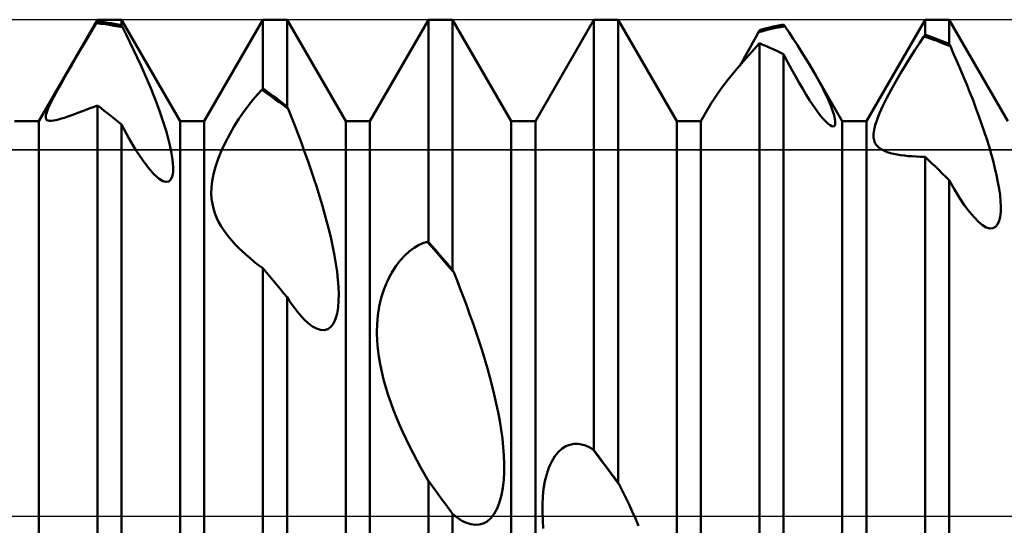
# Model space of a CAD drawing. Units: millimetres. Extents: x -26 to 167, y -37 to 53.
# Drawn here: x 62 to 68, y 0 to 3 of the extents above; entities that cross this region are included whole.
import ezdxf

# ---------------------------------------------------------------- set-up
doc = ezdxf.new("R2010")
doc.units = ezdxf.units.MM
doc.header["$LTSCALE"] = 5.35
doc.linetypes.add('LONGDASH_DASH', pattern=[0.85, 0.4, -0.2, 0.05, -0.2])
for name, color, linetype in [('1', 4, 'CONTINUOUS'), ('4', 2, 'LONGDASH_DASH'), ('CUT', 1, 'CONTINUOUS'), ('NOCUT', 7, 'CONTINUOUS'), ('SK4', 2, 'LONGDASH_DASH')]:
    doc.layers.add(name, color=color, linetype=linetype)

msp = doc.modelspace()

# ---------------------------------------------------------------- linework, layer by layer
at = {"layer": '1', "color": 4, "linetype": 'CONTINUOUS', "lineweight": 50}
for p, q in [((62.5729, 2.3865), (62.9271, 3)), ((62.8918, 2.9312), (62.9201, 2.9785)), ((62.9201, 2.9785), (62.9211, 2.9802)), ((62.9468, 2.9755), (62.9201, 2.9786)), ((62.9211, 2.9802), (62.9221, 2.9818)), ((62.9221, 2.9818), (62.9231, 2.9834)), ((62.9231, 2.9834), (62.9241, 2.985)), ((62.9241, 2.985), (62.9251, 2.9866)), ((62.9251, 2.9866), (62.9261, 2.9882)), ((62.9261, 2.9882), (62.9271, 2.9899)), ((62.9271, 3), (63.0729, 3)), ((62.9271, 2.9899), (62.9271, 3)), ((62.9479, 2.9874), (62.9271, 2.9899)), ((62.9734, 2.972), (62.9468, 2.9755)), ((62.9688, 2.9847), (62.9479, 2.9874)), ((62.9896, 2.9817), (62.9688, 2.9847)), ((63.0104, 2.9785), (62.9896, 2.9817)), ((63.0312, 2.975), (63.0104, 2.9785)), ((63.0521, 2.9712), (63.0312, 2.975)), ((63.4271, 2.3865), (63.0729, 3)), ((63.0729, 2.9672), (63.0729, 3)), ((63.5729, 2.3865), (63.9271, 3)), ((63.9271, 3), (64.0729, 3)), ((63.9271, 2.5821), (63.9271, 3)), ((64.4271, 2.3865), (64.0729, 3)), ((64.0729, 2.476), (64.0729, 3)), ((64.5729, 2.3865), (64.9271, 3)), ((64.9271, 3), (65.0729, 3)), ((64.9271, 1.656), (64.9271, 3)), ((65.4271, 2.3865), (65.0729, 3)), ((65.0729, 1.4877), (65.0729, 3)), ((65.5729, 2.3865), (65.9271, 3)), ((65.9271, 3), (66.0729, 3)), ((65.9271, 0.3974), (65.9271, 3)), ((66.4271, 2.3865), (66.0729, 3)), ((66.0729, 0.2008), (66.0729, 3)), ((67.5729, 2.3865), (67.9271, 3)), ((67.9271, 3), (68.0729, 3)), ((67.9271, 2.9087), (67.9271, 3)), ((68.4271, 2.3865), (68.0729, 3)), ((68.0729, 2.854), (68.0729, 3)), ((62.8627, 2.8822), (62.8918, 2.9312)), ((63, 2.9681), (62.9734, 2.972)), ((63.0266, 2.9638), (63, 2.9681)), ((63.0532, 2.959), (63.0266, 2.9638)), ((63.0729, 2.9672), (63.0521, 2.9712)), ((63.0798, 2.9539), (63.0532, 2.959)), ((63.0739, 2.9653), (63.0729, 2.9672)), ((63.0749, 2.9634), (63.0739, 2.9653)), ((63.0759, 2.9615), (63.0749, 2.9634)), ((63.0768, 2.9596), (63.0759, 2.9615)), ((63.0778, 2.9577), (63.0768, 2.9596)), ((63.0788, 2.9558), (63.0778, 2.9577)), ((63.0798, 2.9539), (63.0788, 2.9558)), ((63.1018, 2.9097), (63.0798, 2.9539)), ((66.9047, 2.8951), (66.9202, 2.924)), ((66.9202, 2.924), (66.9468, 2.9312)), ((66.9202, 2.924), (66.9212, 2.9259)), ((66.9212, 2.9259), (66.9222, 2.9278)), ((66.9222, 2.9278), (66.9232, 2.9298)), ((66.9232, 2.9298), (66.9241, 2.9317)), ((66.9241, 2.9317), (66.9261, 2.9355)), ((66.9261, 2.9355), (66.9271, 2.9374)), ((66.9271, 2.9374), (66.9479, 2.9431)), ((66.9468, 2.9312), (66.9734, 2.9379)), ((66.9479, 2.9431), (66.9688, 2.9484)), ((66.9688, 2.9484), (66.9896, 2.9535)), ((66.9734, 2.9379), (67, 2.9442)), ((66.9896, 2.9535), (67.0104, 2.9583)), ((67, 2.9442), (67.0266, 2.9501)), ((67.0104, 2.9583), (67.0312, 2.9629)), ((67.0266, 2.9501), (67.0533, 2.9556)), ((67.0312, 2.9629), (67.0521, 2.9672)), ((67.0521, 2.9672), (67.0729, 2.9712)), ((67.0533, 2.9556), (67.0799, 2.9606)), ((67.0749, 2.9682), (67.0729, 2.9712)), ((67.0759, 2.9667), (67.0749, 2.9682)), ((67.0779, 2.9637), (67.0759, 2.9667)), ((67.0789, 2.9621), (67.0779, 2.9637)), ((67.0799, 2.9606), (67.0789, 2.9621)), ((67.1054, 2.9229), (67.0799, 2.9606)), ((67.1309, 2.8844), (67.1054, 2.9229)), ((62.8331, 2.8319), (62.8627, 2.8822)), ((63.1238, 2.8645), (63.1018, 2.9097)), ((63.1457, 2.8186), (63.1238, 2.8645)), ((66.873, 2.8368), (66.889, 2.866)), ((66.88, 2.8052), (66.9271, 2.8573)), ((66.889, 2.866), (66.9047, 2.8951)), ((66.9479, 2.8485), (66.9271, 2.8573)), ((66.9271, -0.941), (66.9271, 2.8573)), ((67.1562, 2.8454), (67.1309, 2.8844)), ((67.8653, 2.816), (67.8931, 2.8587)), ((67.8931, 2.8587), (67.9202, 2.8992)), ((67.9202, 2.8992), (67.9212, 2.9006)), ((67.9468, 2.8903), (67.9202, 2.8992)), ((67.9212, 2.9006), (67.9222, 2.9019)), ((67.9222, 2.9019), (67.9231, 2.9033)), ((67.9231, 2.9033), (67.9241, 2.9046)), ((67.9241, 2.9046), (67.9251, 2.906)), ((67.9251, 2.906), (67.9261, 2.9074)), ((67.9261, 2.9074), (67.9271, 2.9087)), ((67.9479, 2.9017), (67.9271, 2.9087)), ((67.9734, 2.8809), (67.9468, 2.8903)), ((67.9688, 2.8944), (67.9479, 2.9017)), ((67.9896, 2.8868), (67.9688, 2.8944)), ((68, 2.8712), (67.9734, 2.8809)), ((68.0104, 2.879), (67.9896, 2.8868)), ((68.0267, 2.861), (68, 2.8712)), ((68.0312, 2.8709), (68.0104, 2.879)), ((68.0533, 2.8504), (68.0267, 2.861)), ((68.0521, 2.8626), (68.0312, 2.8709)), ((68.0729, 2.854), (68.0521, 2.8626)), ((62.803, 2.7804), (62.8331, 2.8319)), ((63.1675, 2.7721), (63.1457, 2.8186)), ((66.831, 2.7496), (66.88, 2.8052)), ((66.8406, 2.7785), (66.8569, 2.8076)), ((66.8569, 2.8076), (66.873, 2.8368)), ((66.9687, 2.8395), (66.9479, 2.8485)), ((66.9896, 2.8303), (66.9687, 2.8395)), ((67.0104, 2.8208), (66.9896, 2.8303)), ((67.0312, 2.811), (67.0104, 2.8208)), ((67.0521, 2.801), (67.0312, 2.811)), ((67.0729, 2.7908), (67.0521, 2.801)), ((67.1811, 2.8063), (67.1562, 2.8454)), ((67.2055, 2.7672), (67.1811, 2.8063)), ((67.8371, 2.7714), (67.8653, 2.816)), ((68.0799, 2.8394), (68.0533, 2.8504)), ((68.0739, 2.852), (68.0729, 2.854)), ((68.0749, 2.8499), (68.0739, 2.852)), ((68.0759, 2.8478), (68.0749, 2.8499)), ((68.0779, 2.8436), (68.0759, 2.8478)), ((68.0789, 2.8415), (68.0779, 2.8436)), ((68.0799, 2.8394), (68.0789, 2.8415)), ((68.0998, 2.7946), (68.0799, 2.8394)), ((62.7727, 2.7281), (62.803, 2.7804)), ((63.1888, 2.7253), (63.1675, 2.7721)), ((66.7824, 2.6926), (66.831, 2.7496)), ((66.8076, 2.7206), (66.8242, 2.7494)), ((66.8242, 2.7494), (66.8406, 2.7785)), ((67.0969, 2.7447), (67.0729, 2.7908)), ((67.0729, -1.1264), (67.0729, 2.7908)), ((67.1206, 2.7005), (67.0969, 2.7447)), ((67.229, 2.7284), (67.2055, 2.7672)), ((67.8084, 2.7249), (67.8371, 2.7714)), ((68.1198, 2.749), (68.0998, 2.7946)), ((68.1397, 2.7025), (68.1198, 2.749)), ((62.7428, 2.6759), (62.7727, 2.7281)), ((63.2097, 2.6784), (63.1888, 2.7253)), ((63.23, 2.6316), (63.2097, 2.6784)), ((66.7364, 2.6364), (66.7824, 2.6926)), ((67.1437, 2.6584), (67.1206, 2.7005)), ((67.2515, 2.6902), (67.229, 2.7284)), ((67.2647, 2.6672), (67.2515, 2.6902)), ((67.4271, 2.3865), (67.2516, 2.6904)), ((67.7795, 2.6766), (67.8084, 2.7249)), ((68.1595, 2.6555), (68.1397, 2.7025)), ((62.687, 2.5766), (62.7139, 2.625)), ((62.7139, 2.625), (62.7428, 2.6759)), ((63.2495, 2.5851), (63.23, 2.6316)), ((66.6954, 2.5833), (66.7364, 2.6364)), ((67.1662, 2.6186), (67.1437, 2.6584)), ((67.1881, 2.5811), (67.1662, 2.6186)), ((67.2774, 2.6445), (67.2647, 2.6672)), ((67.2895, 2.6223), (67.2774, 2.6445)), ((67.301, 2.6006), (67.2895, 2.6223)), ((67.7228, 2.577), (67.7507, 2.627)), ((67.7507, 2.627), (67.7795, 2.6766)), ((68.179, 2.6081), (68.1595, 2.6555)), ((62.6637, 2.5333), (62.687, 2.5766)), ((63.2681, 2.5391), (63.2495, 2.5851)), ((63.8936, 2.5469), (63.9202, 2.5762)), ((63.9202, 2.5762), (63.9212, 2.5771)), ((63.9468, 2.5578), (63.9202, 2.5762)), ((63.9212, 2.5771), (63.9221, 2.5779)), ((63.9221, 2.5779), (63.9231, 2.5787)), ((63.9231, 2.5787), (63.9241, 2.5796)), ((63.9241, 2.5796), (63.9251, 2.5804)), ((63.9251, 2.5804), (63.9261, 2.5813)), ((63.9261, 2.5813), (63.9271, 2.5821)), ((63.9479, 2.5676), (63.9271, 2.5821)), ((63.9734, 2.5391), (63.9468, 2.5578)), ((63.9688, 2.5529), (63.9479, 2.5676)), ((66.6608, 2.5346), (66.6954, 2.5833)), ((67.2093, 2.5461), (67.1881, 2.5811)), ((67.312, 2.5794), (67.301, 2.6006)), ((67.3222, 2.5587), (67.312, 2.5794)), ((67.3319, 2.5384), (67.3222, 2.5587)), ((67.6964, 2.5273), (67.7228, 2.577)), ((68.1981, 2.5604), (68.179, 2.6081)), ((68.2168, 2.5127), (68.1981, 2.5604)), ((62.6445, 2.4957), (62.6637, 2.5333)), ((63.2857, 2.4939), (63.2681, 2.5391)), ((63.8388, 2.4797), (63.8665, 2.5148)), ((63.8665, 2.5148), (63.8936, 2.5469)), ((63.9896, 2.538), (63.9688, 2.5529)), ((64, 2.52), (63.9734, 2.5391)), ((64.0104, 2.5228), (63.9896, 2.538)), ((64.0266, 2.5005), (64, 2.52)), ((64.0312, 2.5074), (64.0104, 2.5228)), ((64.0532, 2.4807), (64.0266, 2.5005)), ((64.0521, 2.4918), (64.0312, 2.5074)), ((66.6335, 2.4913), (66.6608, 2.5346)), ((67.2299, 2.5133), (67.2093, 2.5461)), ((67.2504, 2.4823), (67.2299, 2.5133)), ((67.341, 2.5184), (67.3319, 2.5384)), ((67.3495, 2.4989), (67.341, 2.5184)), ((67.3572, 2.48), (67.3495, 2.4989)), ((67.6727, 2.4799), (67.6964, 2.5273)), ((68.2349, 2.465), (68.2168, 2.5127)), ((62.6162, 2.4227), (62.6211, 2.4411)), ((62.6211, 2.4411), (62.6304, 2.4651)), ((62.6304, 2.4651), (62.6445, 2.4957)), ((62.809, 2.4363), (62.8311, 2.4445)), ((62.8311, 2.4445), (62.8541, 2.4532)), ((62.8541, 2.4532), (62.8778, 2.4624)), ((62.8778, 2.4624), (62.9022, 2.472)), ((62.9022, 2.472), (62.9272, 2.4821)), ((62.9479, 2.4663), (62.9271, 2.4823)), ((62.9271, -1.7083), (62.9271, 2.4823)), ((62.9688, 2.4501), (62.9479, 2.4663)), ((62.9896, 2.4337), (62.9688, 2.4501)), ((63.3022, 2.4497), (63.2857, 2.4939)), ((63.3173, 2.4066), (63.3022, 2.4497)), ((63.7824, 2.4002), (63.8108, 2.4416)), ((63.8108, 2.4416), (63.8388, 2.4797)), ((64.0729, 2.476), (64.0521, 2.4918)), ((64.0798, 2.4605), (64.0532, 2.4807)), ((64.0739, 2.4738), (64.0729, 2.476)), ((64.0749, 2.4716), (64.0739, 2.4738)), ((64.0759, 2.4693), (64.0749, 2.4716)), ((64.0768, 2.4671), (64.0759, 2.4693)), ((64.0778, 2.4649), (64.0768, 2.4671)), ((64.0788, 2.4627), (64.0778, 2.4649)), ((64.0798, 2.4605), (64.0788, 2.4627)), ((64.0997, 2.4106), (64.0798, 2.4605)), ((66.5729, 2.3865), (66.6334, 2.4913)), ((67.2705, 2.4534), (67.2504, 2.4823)), ((67.29, 2.4273), (67.2705, 2.4534)), ((67.3642, 2.4618), (67.3572, 2.48)), ((67.3703, 2.4445), (67.3642, 2.4618)), ((67.3755, 2.4282), (67.3703, 2.4445)), ((67.6527, 2.436), (67.6727, 2.4799)), ((68.2524, 2.4176), (68.2349, 2.465)), ((62.4271, 2.3865), (62.5729, 2.3865)), ((62.5729, -2.3865), (62.5729, 2.3865)), ((62.6151, 2.4091), (62.6162, 2.4227)), ((62.6173, 2.3996), (62.6151, 2.4091)), ((62.6222, 2.3935), (62.6173, 2.3996)), ((62.6294, 2.3899), (62.6222, 2.3935)), ((62.6385, 2.3882), (62.6294, 2.3899)), ((62.6385, 2.3882), (62.6496, 2.3883)), ((62.6496, 2.3883), (62.6625, 2.3898)), ((62.6625, 2.3898), (62.677, 2.3927)), ((62.677, 2.3927), (62.693, 2.3967)), ((62.693, 2.3967), (62.7102, 2.4018)), ((62.7102, 2.4018), (62.7284, 2.4076)), ((62.7284, 2.4076), (62.7476, 2.4141)), ((62.7476, 2.4141), (62.7675, 2.4212)), ((62.7675, 2.4212), (62.7879, 2.4285)), ((62.7879, 2.4285), (62.809, 2.4363)), ((63.0105, 2.4171), (62.9896, 2.4337)), ((63.0313, 2.4003), (63.0105, 2.4171)), ((63.0521, 2.3832), (63.0313, 2.4003)), ((63.0729, 2.3659), (63.0521, 2.3832)), ((63.3312, 2.3645), (63.3173, 2.4066)), ((63.4271, 2.3865), (63.5729, 2.3865)), ((63.4271, -2.3865), (63.4271, 2.3865)), ((63.5729, -2.3865), (63.5729, 2.3865)), ((63.7542, 2.3558), (63.7824, 2.4002)), ((64.1197, 2.3597), (64.0997, 2.4106)), ((64.4271, 2.3865), (64.5729, 2.3865)), ((64.4271, -2.3865), (64.4271, 2.3865)), ((64.5729, -2.3865), (64.5729, 2.3865)), ((65.4271, 2.3865), (65.5729, 2.3865)), ((65.4271, -2.3865), (65.4271, 2.3865)), ((65.5729, -2.3865), (65.5729, 2.3865)), ((66.4271, 2.3865), (66.5729, 2.3865)), ((66.4271, -2.3865), (66.4271, 2.3865)), ((66.5729, -2.3865), (66.5729, 2.3865)), ((67.3082, 2.4048), (67.29, 2.4273)), ((67.3251, 2.3861), (67.3082, 2.4048)), ((67.3402, 2.3716), (67.3251, 2.3861)), ((67.3796, 2.4132), (67.3755, 2.4282)), ((67.3825, 2.3995), (67.3796, 2.4132)), ((67.3843, 2.3873), (67.3825, 2.3995)), ((67.3849, 2.3767), (67.3843, 2.3873)), ((67.4271, 2.3865), (67.5729, 2.3865)), ((67.4271, -2.3865), (67.4271, 2.3865)), ((67.5729, -2.3865), (67.5729, 2.3865)), ((67.6259, 2.363), (67.637, 2.3968)), ((67.637, 2.3968), (67.6527, 2.436)), ((68.2691, 2.3706), (68.2524, 2.4176)), ((63.118, 2.283), (63.0729, 2.3659)), ((63.0729, -1.867), (63.0729, 2.3659)), ((63.344, 2.3226), (63.3312, 2.3645)), ((63.3555, 2.2814), (63.344, 2.3226)), ((63.7266, 2.3086), (63.7542, 2.3558)), ((64.1396, 2.3078), (64.1197, 2.3597)), ((67.3531, 2.3617), (67.3402, 2.3716)), ((67.3637, 2.3562), (67.3531, 2.3617)), ((67.3716, 2.3546), (67.3637, 2.3562)), ((67.3716, 2.3546), (67.3775, 2.3563)), ((67.3775, 2.3563), (67.3816, 2.3608)), ((67.3816, 2.3608), (67.384, 2.3677)), ((67.384, 2.3677), (67.3849, 2.3767)), ((67.6158, 2.3094), (67.6189, 2.3341)), ((67.6189, 2.3341), (67.6259, 2.363)), ((68.285, 2.3243), (68.2691, 2.3706)), ((68.2999, 2.2786), (68.285, 2.3243)), ((63.1603, 2.2117), (63.118, 2.283)), ((63.3654, 2.2415), (63.3555, 2.2814)), ((63.7004, 2.2592), (63.7266, 2.3086)), ((64.1593, 2.2552), (64.1396, 2.3078)), ((67.6159, 2.2886), (67.6158, 2.3094)), ((67.6189, 2.2711), (67.6159, 2.2886)), ((67.6242, 2.2565), (67.6189, 2.2711)), ((68.3138, 2.2339), (68.2999, 2.2786)), ((63.1987, 2.1531), (63.1603, 2.2117)), ((63.3736, 2.2032), (63.3654, 2.2415)), ((63.3797, 2.1672), (63.3736, 2.2032)), ((63.6563, 2.159), (63.6766, 2.2088)), ((63.6766, 2.2088), (63.7004, 2.2592)), ((64.1788, 2.2019), (64.1593, 2.2552)), ((64.1979, 2.1483), (64.1788, 2.2019)), ((67.6316, 2.2439), (67.6242, 2.2565)), ((67.641, 2.2327), (67.6316, 2.2439)), ((67.6524, 2.2229), (67.641, 2.2327)), ((67.6656, 2.2144), (67.6524, 2.2229)), ((67.6813, 2.2065), (67.6656, 2.2144)), ((67.6987, 2.1997), (67.6813, 2.2065)), ((68.3267, 2.1901), (68.3138, 2.2339)), ((63.2339, 2.1057), (63.1987, 2.1531)), ((63.3837, 2.1339), (63.3797, 2.1672)), ((63.6399, 2.1107), (63.6563, 2.159)), ((64.2166, 2.0945), (64.1979, 2.1483)), ((67.7174, 2.194), (67.6987, 2.1997)), ((67.7373, 2.1891), (67.7174, 2.194)), ((67.7581, 2.1851), (67.7373, 2.1891)), ((67.7797, 2.1816), (67.7581, 2.1851)), ((67.802, 2.1786), (67.7797, 2.1816)), ((67.8253, 2.1761), (67.802, 2.1786)), ((67.8496, 2.1741), (67.8253, 2.1761)), ((67.8747, 2.1725), (67.8496, 2.1741)), ((67.9006, 2.1714), (67.8747, 2.1725)), ((67.9272, 2.1709), (67.9006, 2.1714)), ((67.9479, 2.1515), (67.9271, 2.1711)), ((67.9271, -2.0904), (67.9271, 2.1711)), ((67.9687, 2.1317), (67.9479, 2.1515)), ((68.3386, 2.1464), (68.3267, 2.1901)), ((68.3495, 2.1031), (68.3386, 2.1464)), ((63.268, 2.0667), (63.2339, 2.1057)), ((63.3851, 2.1036), (63.3837, 2.1339)), ((63.3839, 2.0762), (63.3851, 2.1036)), ((63.6279, 2.0657), (63.6399, 2.1107)), ((64.2347, 2.0407), (64.2166, 2.0945)), ((67.9896, 2.1117), (67.9687, 2.1317)), ((68.0104, 2.0915), (67.9896, 2.1117)), ((68.0312, 2.0711), (68.0104, 2.0915)), ((68.3593, 2.0604), (68.3495, 2.1031)), ((63.3004, 2.0378), (63.268, 2.0667)), ((63.3234, 2.0241), (63.3004, 2.0378)), ((63.3434, 2.0192), (63.3234, 2.0241)), ((63.3434, 2.0192), (63.3594, 2.023)), ((63.3594, 2.023), (63.3714, 2.0346)), ((63.3714, 2.0346), (63.3795, 2.0528)), ((63.3795, 2.0528), (63.3839, 2.0762)), ((63.616, 1.9852), (63.6201, 2.0239)), ((63.6201, 2.0239), (63.6279, 2.0657)), ((64.2522, 1.987), (64.2347, 2.0407)), ((68.0521, 2.0506), (68.0312, 2.0711)), ((68.0729, 2.0299), (68.0521, 2.0506)), ((68.1048, 1.9736), (68.0729, 2.0299)), ((68.0729, -2.2275), (68.0729, 2.0299)), ((68.3677, 2.0187), (68.3593, 2.0604)), ((63.6152, 1.9493), (63.616, 1.9852)), ((64.2689, 1.9336), (64.2522, 1.987)), ((68.136, 1.9228), (68.1048, 1.9736)), ((68.3746, 1.9785), (68.3677, 2.0187)), ((68.3799, 1.9401), (68.3746, 1.9785)), ((63.6173, 1.9164), (63.6152, 1.9493)), ((63.6218, 1.8862), (63.6173, 1.9164)), ((64.2848, 1.8807), (64.2689, 1.9336)), ((68.1661, 1.8777), (68.136, 1.9228)), ((68.3833, 1.9038), (68.3799, 1.9401)), ((68.3847, 1.8699), (68.3833, 1.9038)), ((63.6283, 1.8581), (63.6218, 1.8862)), ((63.6369, 1.8309), (63.6283, 1.8581)), ((64.2997, 1.8285), (64.2848, 1.8807)), ((68.1951, 1.8386), (68.1661, 1.8777)), ((68.384, 1.838), (68.3847, 1.8699)), ((63.6473, 1.8046), (63.6369, 1.8309)), ((63.6595, 1.779), (63.6473, 1.8046)), ((64.3137, 1.7771), (64.2997, 1.8285)), ((68.2229, 1.8055), (68.1951, 1.8386)), ((68.2502, 1.7779), (68.2229, 1.8055)), ((68.3746, 1.7834), (68.3807, 1.8089)), ((68.3807, 1.8089), (68.384, 1.838)), ((63.6733, 1.7542), (63.6595, 1.779)), ((63.6884, 1.7302), (63.6733, 1.7542)), ((63.7048, 1.707), (63.6884, 1.7302)), ((64.3265, 1.7266), (64.3137, 1.7771)), ((64.3385, 1.6759), (64.3265, 1.7266)), ((68.2743, 1.7583), (68.2502, 1.7779)), ((68.2973, 1.7449), (68.2743, 1.7583)), ((68.3184, 1.7385), (68.2973, 1.7449)), ((68.3184, 1.7385), (68.3372, 1.7395)), ((68.3372, 1.7395), (68.353, 1.7477)), ((68.353, 1.7477), (68.3654, 1.7627)), ((68.3654, 1.7627), (68.3746, 1.7834)), ((63.7223, 1.6845), (63.7048, 1.707)), ((63.7407, 1.6628), (63.7223, 1.6845)), ((64.3495, 1.6252), (64.3385, 1.6759)), ((63.7598, 1.6418), (63.7407, 1.6628)), ((63.7795, 1.6216), (63.7598, 1.6418)), ((63.8018, 1.6), (63.7795, 1.6216)), ((64.3593, 1.5749), (64.3495, 1.6252)), ((64.8123, 1.6006), (64.84, 1.6207)), ((64.84, 1.6207), (64.8672, 1.6365)), ((64.8672, 1.6365), (64.894, 1.6483)), ((64.894, 1.6483), (64.9202, 1.6566)), ((64.9468, 1.6266), (64.9202, 1.6566)), ((64.9212, 1.6565), (64.9202, 1.6566)), ((64.9222, 1.6564), (64.9212, 1.6565)), ((64.9232, 1.6564), (64.9222, 1.6564)), ((64.9241, 1.6563), (64.9232, 1.6564)), ((64.9251, 1.6562), (64.9241, 1.6563)), ((64.9261, 1.6561), (64.9251, 1.6562)), ((64.9271, 1.656), (64.9261, 1.6561)), ((64.9479, 1.6324), (64.9271, 1.656)), ((64.9734, 1.5964), (64.9468, 1.6266)), ((64.9688, 1.6086), (64.9479, 1.6324)), ((64.9896, 1.5847), (64.9688, 1.6086)), ((63.8251, 1.5787), (63.8018, 1.6)), ((63.8495, 1.5577), (63.8251, 1.5787)), ((63.8747, 1.5371), (63.8495, 1.5577)), ((64.3678, 1.5253), (64.3593, 1.5749)), ((64.7564, 1.5455), (64.7843, 1.5756)), ((64.7843, 1.5756), (64.8123, 1.6006)), ((65, 1.5659), (64.9734, 1.5964)), ((65.0104, 1.5607), (64.9896, 1.5847)), ((65.0266, 1.5352), (65, 1.5659)), ((65.0312, 1.5365), (65.0104, 1.5607)), ((63.9007, 1.5169), (63.8747, 1.5371)), ((63.9272, 1.4973), (63.9007, 1.5169)), ((63.948, 1.4729), (63.9271, 1.4975)), ((63.9271, -2.6137), (63.9271, 1.4975)), ((64.3748, 1.4768), (64.3678, 1.5253)), ((64.7031, 1.4687), (64.7292, 1.5099)), ((64.7292, 1.5099), (64.7564, 1.5455)), ((65.0532, 1.5043), (65.0266, 1.5352)), ((65.0521, 1.5122), (65.0312, 1.5365)), ((65.0729, 1.4877), (65.0521, 1.5122)), ((65.0798, 1.4731), (65.0532, 1.5043)), ((65.0739, 1.4857), (65.0729, 1.4877)), ((63.9688, 1.4482), (63.948, 1.4729)), ((63.9896, 1.4234), (63.9688, 1.4482)), ((64.3801, 1.4299), (64.3748, 1.4768)), ((64.3836, 1.3847), (64.3801, 1.4299)), ((64.6793, 1.4224), (64.7031, 1.4687)), ((65.0749, 1.4836), (65.0739, 1.4857)), ((65.0759, 1.4815), (65.0749, 1.4836)), ((65.0768, 1.4794), (65.0759, 1.4815)), ((65.0778, 1.4773), (65.0768, 1.4794)), ((65.0788, 1.4752), (65.0778, 1.4773)), ((65.0798, 1.4731), (65.0788, 1.4752)), ((65.0996, 1.4239), (65.0798, 1.4731)), ((64.0105, 1.3984), (63.9896, 1.4234)), ((64.0313, 1.3733), (64.0105, 1.3984)), ((64.0521, 1.3481), (64.0313, 1.3733)), ((64.3851, 1.3417), (64.3836, 1.3847)), ((64.642, 1.3196), (64.6588, 1.3724)), ((64.6588, 1.3724), (64.6793, 1.4224)), ((65.1194, 1.3735), (65.0996, 1.4239)), ((65.1391, 1.322), (65.1194, 1.3735)), ((64.0729, 1.3227), (64.0521, 1.3481)), ((64.0857, 1.3031), (64.0729, 1.3227)), ((64.0729, -2.705), (64.0729, 1.3227)), ((64.3844, 1.3002), (64.3851, 1.3417)), ((64.6296, 1.2662), (64.642, 1.3196)), ((65.1587, 1.2696), (65.1391, 1.322)), ((64.0984, 1.2845), (64.0857, 1.3031)), ((64.111, 1.2667), (64.0984, 1.2845)), ((64.1235, 1.25), (64.111, 1.2667)), ((64.1358, 1.2342), (64.1235, 1.25)), ((64.3751, 1.2241), (64.3812, 1.2606)), ((64.3812, 1.2606), (64.3844, 1.3002)), ((64.6212, 1.213), (64.6296, 1.2662)), ((65.178, 1.2166), (65.1587, 1.2696)), ((64.148, 1.2195), (64.1358, 1.2342)), ((64.1749, 1.1899), (64.148, 1.2195)), ((64.2009, 1.1656), (64.1749, 1.1899)), ((64.3535, 1.1644), (64.366, 1.1916)), ((64.366, 1.1916), (64.3751, 1.2241)), ((64.6166, 1.1604), (64.6212, 1.213)), ((65.1969, 1.163), (65.178, 1.2166)), ((64.2259, 1.1466), (64.2009, 1.1656)), ((64.2505, 1.1327), (64.2259, 1.1466)), ((64.2747, 1.1248), (64.2505, 1.1327)), ((64.3189, 1.1297), (64.3378, 1.1435)), ((64.3378, 1.1435), (64.3535, 1.1644)), ((64.6153, 1.1088), (64.6166, 1.1604)), ((65.2155, 1.109), (65.1969, 1.163)), ((64.2977, 1.1236), (64.2747, 1.1248)), ((64.2977, 1.1236), (64.3189, 1.1297)), ((64.6168, 1.0586), (64.6153, 1.1088)), ((65.2335, 1.0548), (65.2155, 1.109)), ((64.6207, 1.0103), (64.6168, 1.0586)), ((65.2508, 1.0005), (65.2335, 1.0548)), ((64.6267, 0.9639), (64.6207, 1.0103)), ((64.6346, 0.9175), (64.6267, 0.9639)), ((65.2675, 0.9463), (65.2508, 1.0005)), ((64.6445, 0.871), (64.6346, 0.9175)), ((65.2833, 0.8924), (65.2675, 0.9463)), ((65.2982, 0.8389), (65.2833, 0.8924)), ((64.6561, 0.8244), (64.6445, 0.871)), ((65.3122, 0.786), (65.2982, 0.8389)), ((64.6692, 0.7778), (64.6561, 0.8244)), ((64.6838, 0.7315), (64.6692, 0.7778)), ((65.325, 0.7338), (65.3122, 0.786)), ((64.6996, 0.6856), (64.6838, 0.7315)), ((65.337, 0.6811), (65.325, 0.7338)), ((64.7166, 0.6401), (64.6996, 0.6856)), ((65.348, 0.6279), (65.337, 0.6811)), ((64.7344, 0.5952), (64.7166, 0.6401)), ((64.7531, 0.551), (64.7344, 0.5952)), ((65.3579, 0.5747), (65.348, 0.6279)), ((64.7724, 0.5077), (64.7531, 0.551)), ((65.3665, 0.5215), (65.3579, 0.5747)), ((64.7921, 0.4653), (64.7724, 0.5077)), ((65.3737, 0.4689), (65.3665, 0.5215)), ((64.8127, 0.4231), (64.7921, 0.4653)), ((64.8342, 0.3806), (64.8127, 0.4231)), ((65.3793, 0.4169), (65.3737, 0.4689)), ((65.383, 0.3661), (65.3793, 0.4169)), ((65.7345, 0.4075), (65.7577, 0.4218)), ((65.7577, 0.4218), (65.7814, 0.431)), ((65.7814, 0.431), (65.8052, 0.4355)), ((65.8052, 0.4355), (65.8289, 0.4359)), ((65.8522, 0.4326), (65.8289, 0.4359)), ((65.8753, 0.426), (65.8522, 0.4326)), ((65.898, 0.4165), (65.8753, 0.426)), ((65.9202, 0.4044), (65.898, 0.4165)), ((64.8564, 0.3381), (64.8342, 0.3806)), ((65.3849, 0.3165), (65.383, 0.3661)), ((65.6717, 0.3307), (65.6908, 0.3619)), ((65.6908, 0.3619), (65.712, 0.3876)), ((65.712, 0.3876), (65.7345, 0.4075)), ((65.9468, 0.3688), (65.9202, 0.4044)), ((65.9212, 0.4034), (65.9202, 0.4044)), ((65.9222, 0.4024), (65.9212, 0.4034)), ((65.9232, 0.4014), (65.9222, 0.4024)), ((65.9241, 0.4004), (65.9232, 0.4014)), ((65.9251, 0.3994), (65.9241, 0.4004)), ((65.9261, 0.3984), (65.9251, 0.3994)), ((65.9271, 0.3974), (65.9261, 0.3984)), ((65.9479, 0.3694), (65.9271, 0.3974)), ((65.9734, 0.3331), (65.9468, 0.3688)), ((65.9688, 0.3414), (65.9479, 0.3694)), ((64.8794, 0.2957), (64.8564, 0.3381)), ((65.3846, 0.2673), (65.3849, 0.3165)), ((65.6551, 0.2944), (65.6717, 0.3307)), ((65.9896, 0.3133), (65.9688, 0.3414)), ((66, 0.2974), (65.9734, 0.3331)), ((66.0104, 0.2852), (65.9896, 0.3133)), ((64.9031, 0.2535), (64.8794, 0.2957)), ((64.9272, 0.2118), (64.9031, 0.2535)), ((65.382, 0.2187), (65.3846, 0.2673)), ((65.6306, 0.2103), (65.6413, 0.2537)), ((65.6413, 0.2537), (65.6551, 0.2944)), ((66.0266, 0.2616), (66, 0.2974)), ((66.0312, 0.2571), (66.0104, 0.2852)), ((66.0532, 0.2258), (66.0266, 0.2616)), ((66.0521, 0.229), (66.0312, 0.2571)), ((64.948, 0.1837), (64.9271, 0.2119)), ((64.9271, -2.9944), (64.9271, 0.2119)), ((64.9688, 0.1554), (64.948, 0.1837)), ((65.3766, 0.1713), (65.382, 0.2187)), ((65.623, 0.1647), (65.6306, 0.2103)), ((66.0729, 0.2008), (66.0521, 0.229)), ((66.0798, 0.19), (66.0532, 0.2258)), ((66.0739, 0.1993), (66.0729, 0.2008)), ((66.0749, 0.1977), (66.0739, 0.1993)), ((66.0769, 0.1946), (66.0749, 0.1977)), ((66.0778, 0.1931), (66.0769, 0.1946)), ((66.0788, 0.1915), (66.0778, 0.1931)), ((66.0798, 0.19), (66.0788, 0.1915)), ((66.0996, 0.1509), (66.0798, 0.19)), ((64.9896, 0.1271), (64.9688, 0.1554)), ((65.0104, 0.0988), (64.9896, 0.1271)), ((65.3567, 0.084), (65.3682, 0.126)), ((65.3682, 0.126), (65.3766, 0.1713)), ((65.6181, 0.1176), (65.623, 0.1647)), ((66.1194, 0.1106), (66.0996, 0.1509)), ((65.0312, 0.0705), (65.0104, 0.0988)), ((65.0521, 0.0422), (65.0312, 0.0705)), ((65.3419, 0.0463), (65.3567, 0.084)), ((65.6155, 0.0208), (65.6157, 0.0694)), ((65.6157, 0.0694), (65.6181, 0.1176)), ((66.1391, 0.0695), (66.1194, 0.1106)), ((66.1587, 0.0275), (66.1391, 0.0695)), ((65.0729, 0.0139), (65.0521, 0.0422)), ((65.1013, -0.0094), (65.0729, 0.0139)), ((65.0729, -3), (65.0729, 0.0139)), ((65.3035, -0.0124), (65.3239, 0.0137)), ((65.3239, 0.0137), (65.3419, 0.0463)), ((65.6174, -0.0278), (65.6155, 0.0208)), ((66.178, -0.0152), (66.1587, 0.0275)), ((65.1293, -0.0279), (65.1013, -0.0094)), ((65.1566, -0.0414), (65.1293, -0.0279)), ((65.183, -0.0499), (65.1566, -0.0414)), ((65.2084, -0.0534), (65.183, -0.0499)), ((65.2084, -0.0534), (65.233, -0.052)), ((65.233, -0.052), (65.2574, -0.045)), ((65.2574, -0.045), (65.2811, -0.032)), ((65.2811, -0.032), (65.3035, -0.0124)), ((65.6209, -0.0758), (65.6174, -0.0278)), ((66.1969, -0.0586), (66.178, -0.0152))]:
    msp.add_line(p, q, dxfattribs=at)
at = {"layer": '4', "color": 2, "linetype": 'LONGDASH_DASH', "lineweight": 25}
msp.add_line((27, 0), (80, 0), dxfattribs=at)
at = {"layer": 'CUT', "color": 1, "linetype": 'CONTINUOUS', "lineweight": 25}
for p, q in [((77, 3), (50, 3)), ((50, 2.2129), (79.9167, 2.2129))]:
    msp.add_line(p, q, dxfattribs=at)
at = {"layer": 'NOCUT', "color": 7, "linetype": 'CONTINUOUS', "lineweight": 25}
for p, q in [((79.9167, 2.2129), (50, 2.2129)), ((44.0147, 0), (80, 0))]:
    msp.add_line(p, q, dxfattribs=at)
at = {"layer": 'SK4', "color": 2, "linetype": 'LONGDASH_DASH', "lineweight": 25}
msp.add_line((-5, 0), (85, 0), dxfattribs=at)

doc.saveas('drawing.dxf')
